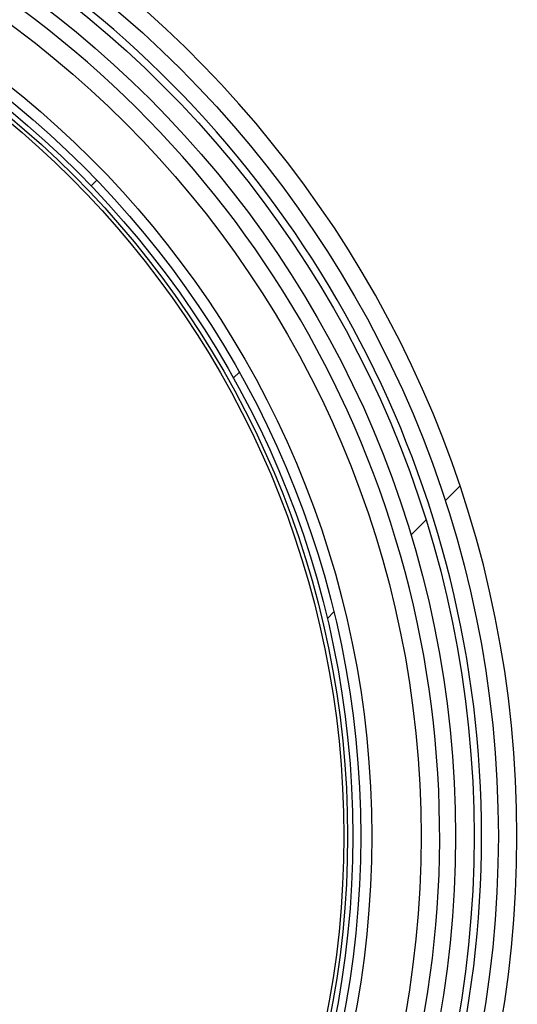
# Model space of a CAD drawing. Units: millimetres. Extents: x 8 to 201, y 4 to 288.
# Drawn here: x 72 to 79, y 192 to 205 of the extents above; entities that cross this region are included whole.
import ezdxf

# ---------------------------------------------------------------- set-up
doc = ezdxf.new("R2010")
doc.units = ezdxf.units.MM
pattern_1 = [(45, (0, 0), (-6.7352, 6.7352), []), (135, (0, 0), (-6.7352, -6.7352), [])]

msp = doc.modelspace()

# ---------------------------------------------------------------- hatches: boundary and pattern name
at = {"linetype": 'Continuous', "lineweight": 18}
h = msp.add_hatch(dxfattribs=at)
h.set_pattern_fill('DIN 128 Plastic', style=0, pattern_type=2)
h.set_pattern_definition(pattern_1)
edge = h.paths.add_edge_path(flags=0)
edge.add_line((63.75296, 178.03047), (64.00296, 178.03047))
edge.add_ellipse((64.00296, 178.38403), major_axis=(0, 0.35355), ratio=0.70710678, start_angle=180, end_angle=270)
edge.add_line((64.25296, 178.38403), (64.25296, 179.64609))
edge.add_arc((63.87796, 194.46635), 14.825, 271.449458, 448.550542)
edge.add_line((64.25296, 209.2866), (64.25296, 210.54866))
edge.add_ellipse((64.00296, 210.54866), major_axis=(0, 0.35355), ratio=0.70710678, start_angle=270, end_angle=360)
edge.add_line((64.00296, 210.90222), (63.75296, 210.90222))
edge.add_ellipse((63.75296, 210.54866), major_axis=(0, -0.35355), ratio=0.70710678, start_angle=180, end_angle=270)
edge.add_line((63.50296, 210.54866), (63.50296, 209.2866))
edge.add_arc((63.87796, 194.46635), 14.825, 91.449458, 268.550542)
edge.add_line((63.50296, 179.64609), (63.50296, 178.38403))
edge.add_ellipse((63.75296, 178.38403), major_axis=(0, -0.35355), ratio=0.70710678, start_angle=270, end_angle=360)
edge = h.paths.add_edge_path(flags=0)
edge.add_arc((63.87796, 194.46635), 14.575, 0, 360)
h = msp.add_hatch(dxfattribs=at)
h.set_pattern_fill('DIN 128 Plastic', style=0, pattern_type=2)
h.set_pattern_definition(pattern_1)
edge = h.paths.add_edge_path(flags=0)
edge.add_arc((63.87796, 194.46635), 14.24906, 0, 360)
edge = h.paths.add_edge_path(flags=0)
edge.add_arc((63.87796, 194.46635), 13.99872, 0, 360)
h = msp.add_hatch(dxfattribs=at)
h.set_pattern_fill('ANSI34', angle=3e-322, style=0)
edge = h.paths.add_edge_path(flags=0)
edge.add_arc((63.87796, 194.46635), 12.72665, 0, 360)
edge = h.paths.add_edge_path(flags=0)
edge.add_arc((63.87796, 194.46635), 12.61979, 0, 360)

# ---------------------------------------------------------------- linework, layer by layer
at = {"color": 7, "linetype": 'Continuous', "lineweight": 25}
for radius in [14.575, 14.24906, 13.99872, 13.5375, 12.875, 12.72665, 12.61979, 12.55, 12.5]:
    msp.add_circle((63.87796, 194.46635), radius, dxfattribs=at)
for radius, start, end in [(14.825, 271.449458, 88.550542), (13.7875, 255.989984, 77.279955), (14.35048, 304.862117, 55.137883)]:
    msp.add_arc((63.87796, 194.46635), radius, start, end, dxfattribs=at)

doc.saveas('drawing.dxf')
